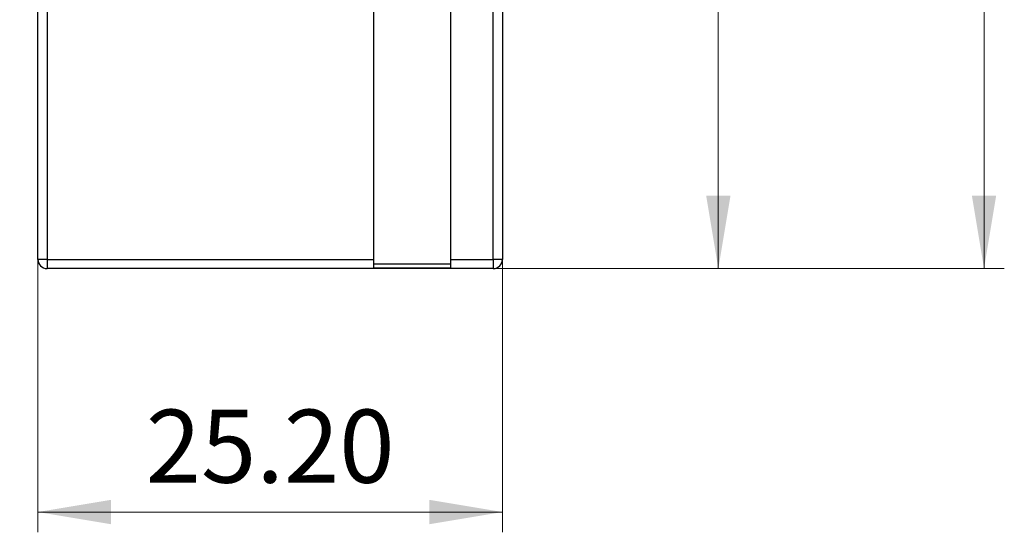
# Model space of a CAD drawing. Units: inches. Extents: x 4509 to 5880, y -44151 to -43622.
# Drawn here: x 4805 to 4859, y -43952 to -43925 of the extents above; entities that cross this region are included whole.
import ezdxf

# ---------------------------------------------------------------- set-up
doc = ezdxf.new("R2010")
doc.units = ezdxf.units.IN
doc.header["$MEASUREMENT"] = 0
doc.layers.add('DWG', color=7, linetype='Continuous', lineweight=30)
doc.layers.add('尺寸线层', color=3, linetype='Continuous', lineweight=18)
doc.dimstyles.new('YanXiu', dxfattribs={"dimscale": 10, "dimtxt": 0.18, "dimasz": 0.18, "dimexe": 0.05, "dimexo": 0, "dimgap": 0.05, "dimtad": 1, "dimzin": 0, "dimdsep": 46, "dimtxsty": 'Standard', "dimcen": 0.05, "dimdle": 0.36, "dimclrd": 256, "dimclre": 256, "dimclrt": 4, "dimazin": 0, "dimtfac": 1, "dimtmove": 0, "dimatfit": 3, "dimfxl": 1, "dimtolj": 1, "dimarcsym": 0})

# ---------------------------------------------------------------- blocks, each defined once
blk = doc.blocks.new('*X10')
at = {"layer": '尺寸线层', "linetype": 'Continuous', "transparency": 16777216}
for points in [[(4857.659, -43820.547), (4856.999, -43824.507), (4858.319, -43824.507)], [(4857.659, -43938.05), (4856.999, -43934.09), (4858.319, -43934.09)]]:
    blk.add_hatch(color=256, dxfattribs=at).paths.add_polyline_path(points, flags=0)
for p, q in [((4820.258, -43820.547), (4858.759, -43820.547)), ((4857.659, -43938.05), (4857.659, -43820.547)), ((4831.035, -43938.05), (4858.759, -43938.05))]:
    blk.add_line(p, q, dxfattribs=at)
at = {"layer": '尺寸线层', "color": 4, "transparency": 16777216, "insert": (4854.59, -43879.299), "char_height": 3.96, "width": 32.12246, "attachment_point": 5, "rotation": 90}
blk.add_mtext('117.50', dxfattribs=at)
blk = doc.blocks.new('*X11')
at = {"layer": '尺寸线层', "linetype": 'Continuous', "transparency": 16777216}
for points in [[(4843.247, -43835.547), (4843.907, -43839.507), (4842.587, -43839.507)], [(4843.247, -43938.05), (4843.907, -43934.09), (4842.587, -43934.09)]]:
    blk.add_hatch(color=256, dxfattribs=at).paths.add_polyline_path(points, flags=0)
for p, q in [((4826.035, -43835.547), (4844.347, -43835.547)), ((4843.247, -43835.547), (4843.247, -43938.05)), ((4826.035, -43938.05), (4844.347, -43938.05))]:
    blk.add_line(p, q, dxfattribs=at)
at = {"layer": '尺寸线层', "color": 4, "transparency": 16777216, "insert": (4840.178, -43886.799), "char_height": 3.96, "width": 32.12246, "attachment_point": 5, "rotation": 90}
blk.add_mtext('102.50', dxfattribs=at)
blk = doc.blocks.new('*X12')
at = {"layer": '尺寸线层', "linetype": 'Continuous', "transparency": 16777216}
for points in [[(4806.335, -43951.256), (4810.295, -43950.596), (4810.295, -43951.916)], [(4831.535, -43951.256), (4827.575, -43950.596), (4827.575, -43951.916)]]:
    blk.add_hatch(color=256, dxfattribs=at).paths.add_polyline_path(points, flags=0)
for p, q in [((4806.335, -43937.55), (4806.335, -43952.356)), ((4831.535, -43937.55), (4831.535, -43952.356)), ((4806.335, -43951.256), (4831.535, -43951.256))]:
    blk.add_line(p, q, dxfattribs=at)
at = {"layer": '尺寸线层', "color": 4, "transparency": 16777216, "insert": (4818.935, -43948.198), "char_height": 3.96, "width": 27.16693, "attachment_point": 5}
blk.add_mtext('25.20', dxfattribs=at)

msp = doc.modelspace()

# ---------------------------------------------------------------- linework, layer by layer
at = {"layer": 'DWG', "linetype": 'Continuous'}
for p, q in [((4806.335, -43937.55), (4806.335, -43836.047)), ((4806.835, -43836.047), (4806.835, -43937.55)), ((4824.535, -43835.889), (4824.535, -43937.808)), ((4824.535, -43836.047), (4824.535, -43937.55)), ((4828.735, -43937.808), (4828.735, -43835.889)), ((4828.735, -43937.55), (4828.735, -43836.047)), ((4831.035, -43937.55), (4831.035, -43836.047)), ((4831.535, -43836.047), (4831.535, -43937.55)), ((4806.835, -43937.55), (4806.335, -43937.55)), ((4806.835, -43937.55), (4806.835, -43938.05)), ((4806.835, -43937.55), (4824.535, -43937.55)), ((4824.535, -43937.55), (4824.535, -43938.008)), ((4828.735, -43937.55), (4831.035, -43937.55)), ((4828.735, -43938.008), (4828.735, -43937.55)), ((4831.035, -43937.55), (4831.035, -43938.05)), ((4831.535, -43937.55), (4831.035, -43937.55)), ((4831.035, -43938.05), (4806.835, -43938.05)), ((4828.735, -43937.808), (4824.535, -43937.808)), ((4824.535, -43938.008), (4828.735, -43938.008))]:
    msp.add_line(p, q, dxfattribs=at)
for centre, start, end in [((4806.835, -43937.55), 180, 270), ((4831.035, -43937.55), 270, 0)]:
    msp.add_arc(centre, 0.5, start, end, dxfattribs=at)

# ---------------------------------------------------------------- dimensions: what is measured, and where the dimension line sits
at = {"layer": '尺寸线层', "color": 5}
for base, p1, p2, angle, picture, middle in [((4857.659, -43820.547), (4831.035, -43938.05), (4820.258, -43820.547), 90, '*X10', (4854.59, -43879.299)), ((4843.247, -43938.05), (4826.035, -43835.547), (4826.035, -43938.05), 270, '*X11', (4840.178, -43886.799))]:
    dim = msp.add_linear_dim(base=base, p1=p1, p2=p2, angle=angle, dimstyle='YanXiu', override={"dimscale": 22, "dimsah": 1, "dimtfill": 1, "dimtzin": 8}, dxfattribs=at)
    dim.commit()
    dim.dimension.update_dxf_attribs({"geometry": picture, "text_midpoint": middle})
dim = msp.add_linear_dim(base=(4831.535, -43951.256), p1=(4806.335, -43937.55), p2=(4831.535, -43937.55), dimstyle='YanXiu', override={"dimscale": 22, "dimsah": 1, "dimtfill": 1, "dimtzin": 8}, dxfattribs=at)
dim.commit()
dim.dimension.update_dxf_attribs({"geometry": '*X12', "text_midpoint": (4818.935, -43948.198)})

doc.saveas('drawing.dxf')
